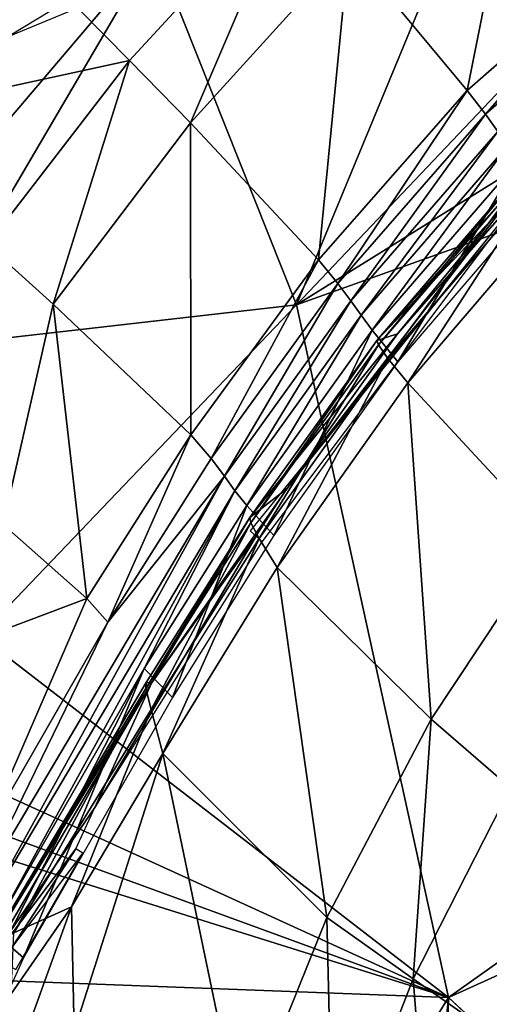
# Model space of a CAD drawing. Units: inches. Extents: x -16.3 to 38.8, y -10 to 46.1.
# Drawn here: x -15 to -14.5, y 31.5 to 32.7 of the extents above; entities that cross this region are included whole.
import ezdxf

# ---------------------------------------------------------------- set-up
doc = ezdxf.new("R2010")
doc.units = ezdxf.units.IN
doc.header["$MEASUREMENT"] = 0
doc.layers.add('SEAT-FABRIC', color=5, linetype='Continuous')

msp = doc.modelspace()

# ---------------------------------------------------------------- linework, layer by layer
at = {"layer": 'SEAT-FABRIC'}
for points in [[(-14.5064, 31.5007, 7.9032), (-12.6747, 29.8117, 7.9022), (-8.9915, 34.0007, 7.9091)], [(-8.9915, 34.0007, 7.9091), (-11.8448, 33.3904, 7.9084), (-14.5064, 31.5007, 7.9032)], [(-12.8605, 33.5087, 7.9118), (-13.6743, 33.4463, 7.915), (-14.6967, 32.3687, 7.9074)], [(-11.8448, 33.3904, 7.9084), (-12.8605, 33.5087, 7.9118), (-14.6967, 32.3687, 7.9074)], [(-14.4566, 32.9494, 7.9118), (-14.6967, 32.3687, 7.9074), (-13.6743, 33.4463, 7.915)], [(-11.8448, 33.3904, 7.9084), (-14.6967, 32.3687, 7.9074), (-14.5064, 31.5007, 7.9032)], [(-14.8872, 33.0557, 7.9241), (-15.3116, 32.6002, 7.9241), (-14.7997, 32.8121, 7.912)], [(-14.4831, 32.6375, 14.3663), (-14.6313, 32.8157, 14.0643), (-14.41, 33.004, 14.057)], [(-14.41, 33.004, 14.057), (-14.2736, 32.8205, 14.3611), (-14.4831, 32.6375, 14.3663)], [(-14.6967, 32.3687, 7.9074), (-14.4566, 32.9494, 7.9118), (-14.8746, 32.8161, 7.915)], [(-14.7011, 32.8975, 13.9165), (-14.9061, 32.675, 13.9247), (-15.0647, 32.8363, 13.5978)], [(-14.8298, 32.5967, 14.072), (-14.9061, 32.675, 13.9247), (-14.7011, 32.8975, 13.9165)], [(-14.7011, 32.8975, 13.9165), (-14.6313, 32.8157, 14.0643), (-14.8298, 32.5967, 14.072)], [(-15.2579, 32.5983, 13.6047), (-15.0647, 32.8363, 13.5978), (-14.9061, 32.675, 13.9247)], [(-14.46, 32.6076, 14.4096), (-14.4831, 32.6375, 14.3663), (-14.2736, 32.8205, 14.3611)], [(-14.2736, 32.8205, 14.3611), (-14.252, 32.7902, 14.4048), (-14.46, 32.6076, 14.4096)], [(-15.1915, 32.4435, 7.9159), (-15.1688, 32.3148, 7.9118), (-14.8746, 32.8161, 7.915)], [(-14.8746, 32.8161, 7.915), (-15.0556, 32.7062, 7.918), (-15.1915, 32.4435, 7.9159)], [(-14.8746, 32.8161, 7.915), (-15.1688, 32.3148, 7.9118), (-14.6967, 32.3687, 7.9074)], [(-14.6693, 32.4253, 14.3714), (-14.8298, 32.5967, 14.072), (-14.6313, 32.8157, 14.0643)], [(-14.6313, 32.8157, 14.0643), (-14.4831, 32.6375, 14.3663), (-14.6693, 32.4253, 14.3714)], [(-14.4444, 32.5861, 14.4317), (-14.46, 32.6076, 14.4096), (-14.252, 32.7902, 14.4048)], [(-14.9061, 32.675, 13.9247), (-15.0845, 32.4439, 13.9328), (-15.2579, 32.5983, 13.6047)], [(-15.0016, 32.3696, 14.0795), (-15.0845, 32.4439, 13.9328), (-14.9061, 32.675, 13.9247)], [(-14.9061, 32.675, 13.9247), (-14.8298, 32.5967, 14.072), (-15.0016, 32.3696, 14.0795)], [(-14.6449, 32.3955, 14.4143), (-14.6693, 32.4253, 14.3714), (-14.4831, 32.6375, 14.3663)], [(-14.4831, 32.6375, 14.3663), (-14.46, 32.6076, 14.4096), (-14.6449, 32.3955, 14.4143)], [(-14.8292, 32.2057, 14.3763), (-15.0016, 32.3696, 14.0795), (-14.8298, 32.5967, 14.072)], [(-14.8298, 32.5967, 14.072), (-14.6693, 32.4253, 14.3714), (-14.8292, 32.2057, 14.3763)], [(-14.6287, 32.3737, 14.436), (-14.6449, 32.3955, 14.4143), (-14.46, 32.6076, 14.4096)], [(-14.46, 32.6076, 14.4096), (-14.4444, 32.5861, 14.4317), (-14.6287, 32.3737, 14.436)], [(-14.6159, 32.3556, 14.4423), (-14.6287, 32.3737, 14.436), (-14.4444, 32.5861, 14.4317)], [(-14.4444, 32.5861, 14.4317), (-14.4321, 32.5682, 14.4382), (-14.6159, 32.3556, 14.4423)], [(-14.3559, 32.5769, 14.4259), (-14.4083, 32.5337, 14.4531), (-14.5962, 32.3241, 14.4775)], [(-14.5962, 32.3241, 14.4775), (-14.5703, 32.3324, 14.4393), (-14.3559, 32.5769, 14.4259)], [(-14.4062, 32.5316, 14.4213), (-14.3559, 32.5769, 14.4259), (-14.5703, 32.3324, 14.4393)], [(-14.6018, 32.3371, 14.4388), (-14.6159, 32.3556, 14.4423), (-14.4321, 32.5682, 14.4382)], [(-14.4321, 32.5682, 14.4382), (-14.4187, 32.5493, 14.4348), (-14.6018, 32.3371, 14.4388)], [(-14.5699, 32.2975, 14.4137), (-14.6018, 32.3371, 14.4388), (-14.4187, 32.5493, 14.4348)], [(-14.4187, 32.5493, 14.4348), (-14.389, 32.5078, 14.41), (-14.5699, 32.2975, 14.4137)], [(-14.5942, 32.3185, 14.4976), (-14.5962, 32.3241, 14.4775), (-14.4121, 32.5382, 14.4736)], [(-14.4083, 32.5337, 14.4531), (-14.4121, 32.5382, 14.4736), (-14.5962, 32.3241, 14.4775)], [(-14.4121, 32.5382, 14.4736), (-14.4095, 32.5336, 14.4935), (-14.5942, 32.3185, 14.4976)], [(-14.4, 32.5231, 14.41), (-14.7547, 32.0857, 14.4402), (-14.7397, 32.0719, 14.4175)], [(-14.4062, 32.5316, 14.4213), (-14.7085, 32.1387, 14.4336), (-14.4, 32.5231, 14.41)], [(-14.4062, 32.5316, 14.4213), (-14.5703, 32.3324, 14.4393), (-14.7085, 32.1387, 14.4336)], [(-14.5824, 32.3016, 14.5225), (-14.5942, 32.3185, 14.4976), (-14.4095, 32.5336, 14.4935)], [(-14.4095, 32.5336, 14.4935), (-14.3976, 32.517, 14.5184), (-14.5824, 32.3016, 14.5225)], [(-14.5574, 32.2709, 14.5576), (-14.5824, 32.3016, 14.5225), (-14.3976, 32.517, 14.5184)], [(-14.3976, 32.517, 14.5184), (-14.3738, 32.4854, 14.5536), (-14.5574, 32.2709, 14.5576)], [(-14.3774, 32.0766, 14.7648), (-14.5574, 32.2709, 14.5576), (-14.3738, 32.4854, 14.5536)], [(-15.0845, 32.4439, 13.9328), (-15.0016, 32.3696, 14.0795), (-15.0645, 32.0935, 14.2123)], [(-14.8036, 32.176, 14.4187), (-14.8292, 32.2057, 14.3763), (-14.6693, 32.4253, 14.3714)], [(-14.6693, 32.4253, 14.3714), (-14.6449, 32.3955, 14.4143), (-14.8036, 32.176, 14.4187)], [(-14.787, 32.1539, 14.4401), (-14.8036, 32.176, 14.4187), (-14.6449, 32.3955, 14.4143)], [(-14.6449, 32.3955, 14.4143), (-14.6287, 32.3737, 14.436), (-14.787, 32.1539, 14.4401)], [(-14.7739, 32.1355, 14.4462), (-14.787, 32.1539, 14.4401), (-14.6287, 32.3737, 14.436)], [(-14.6287, 32.3737, 14.436), (-14.6159, 32.3556, 14.4423), (-14.7739, 32.1355, 14.4462)], [(-15.0937, 31.9538, 7.9074), (-14.6967, 32.3687, 7.9074), (-15.1688, 32.3148, 7.9118)], [(-14.6967, 32.3687, 7.9074), (-15.0937, 31.9538, 7.9074), (-14.5064, 31.5007, 7.9032)], [(-14.9597, 32.0006, 14.3807), (-15.0645, 32.0935, 14.2123), (-15.0016, 32.3696, 14.0795)], [(-15.0016, 32.3696, 14.0795), (-14.8292, 32.2057, 14.3763), (-14.9597, 32.0006, 14.3807)], [(-14.7591, 32.1173, 14.4426), (-14.7739, 32.1355, 14.4462), (-14.6159, 32.3556, 14.4423)], [(-14.6159, 32.3556, 14.4423), (-14.6018, 32.3371, 14.4388), (-14.7591, 32.1173, 14.4426)], [(-14.7254, 32.0795, 14.4174), (-14.7591, 32.1173, 14.4426), (-14.6018, 32.3371, 14.4388)], [(-14.6018, 32.3371, 14.4388), (-14.5699, 32.2975, 14.4137), (-14.7254, 32.0795, 14.4174)], [(-14.5703, 32.3324, 14.4393), (-14.5962, 32.3241, 14.4775), (-14.7551, 32.1021, 14.481)], [(-14.7551, 32.1021, 14.481), (-14.7085, 32.1387, 14.4336), (-14.5703, 32.3324, 14.4393)], [(-14.7541, 32.0955, 14.501), (-14.7551, 32.1021, 14.481), (-14.5962, 32.3241, 14.4775)], [(-14.5962, 32.3241, 14.4775), (-14.5942, 32.3185, 14.4976), (-14.7541, 32.0955, 14.501)], [(-14.7436, 32.076, 14.5255), (-14.7541, 32.0955, 14.501), (-14.5942, 32.3185, 14.4976)], [(-14.5942, 32.3185, 14.4976), (-14.5824, 32.3016, 14.5225), (-14.7436, 32.076, 14.5255)], [(-14.7209, 32.0395, 14.5599), (-14.7436, 32.076, 14.5255), (-14.5824, 32.3016, 14.5225)], [(-14.5824, 32.3016, 14.5225), (-14.5574, 32.2709, 14.5576), (-14.7209, 32.0395, 14.5599)], [(-14.5282, 31.8496, 14.7672), (-14.7209, 32.0395, 14.5599), (-14.5574, 32.2709, 14.5576)], [(-14.5574, 32.2709, 14.5576), (-14.3774, 32.0766, 14.7648), (-14.5282, 31.8496, 14.7672)], [(-14.9331, 31.9713, 14.4226), (-14.9597, 32.0006, 14.3807), (-14.8292, 32.2057, 14.3763)], [(-14.8292, 32.2057, 14.3763), (-14.8036, 32.176, 14.4187), (-14.9331, 31.9713, 14.4226)], [(-14.787, 32.1539, 14.4401), (-14.9331, 31.9713, 14.4226), (-14.8036, 32.176, 14.4187)], [(-15.0935, 31.5987, 14.4544), (-15.1077, 31.6131, 14.4488), (-14.787, 32.1539, 14.4401)], [(-14.9331, 31.9713, 14.4226), (-14.787, 32.1539, 14.4401), (-15.1077, 31.6131, 14.4488)], [(-14.787, 32.1539, 14.4401), (-14.7739, 32.1355, 14.4462), (-15.0935, 31.5987, 14.4544)], [(-15.0775, 31.5839, 14.4509), (-15.0935, 31.5987, 14.4544), (-14.7739, 32.1355, 14.4462)], [(-14.7739, 32.1355, 14.4462), (-14.8875, 31.9129, 14.4459), (-15.0775, 31.5839, 14.4509)], [(-14.7739, 32.1355, 14.4462), (-14.7591, 32.1173, 14.4426), (-14.8875, 31.9129, 14.4459)], [(-14.7085, 32.1387, 14.4336), (-14.7551, 32.1021, 14.481), (-14.8785, 31.8947, 14.4636)], [(-14.8785, 31.8947, 14.4636), (-14.7472, 32.0788, 14.4288), (-14.7085, 32.1387, 14.4336)], [(-14.8522, 31.8768, 14.4207), (-14.8875, 31.9129, 14.4459), (-14.7591, 32.1173, 14.4426)], [(-14.7591, 32.1173, 14.4426), (-14.7254, 32.0795, 14.4174), (-14.8522, 31.8768, 14.4207)], [(-14.8856, 31.8882, 14.5031), (-14.8853, 31.8957, 14.4837), (-14.7551, 32.1021, 14.481)], [(-14.7551, 32.1021, 14.481), (-14.7541, 32.0955, 14.501), (-14.8856, 31.8882, 14.5031)], [(-14.8853, 31.8957, 14.4837), (-14.8785, 31.8947, 14.4636), (-14.7551, 32.1021, 14.481)], [(-15.3198, 31.8651, 14.0952), (-15.0645, 32.0935, 14.2123), (-14.9597, 32.0006, 14.3807)], [(-14.8787, 31.8618, 14.5265), (-14.8856, 31.8882, 14.5031), (-14.7541, 32.0955, 14.501)], [(-14.7541, 32.0955, 14.501), (-14.7436, 32.076, 14.5255), (-14.8787, 31.8618, 14.5265)], [(-14.8785, 31.8947, 14.4636), (-14.9494, 31.7388, 14.4398), (-14.7472, 32.0788, 14.4288)], [(-14.7472, 32.0788, 14.4288), (-14.9494, 31.7388, 14.4398), (-14.7397, 32.0719, 14.4175)], [(-14.8644, 31.8066, 14.5586), (-14.8787, 31.8618, 14.5265), (-14.7436, 32.076, 14.5255)], [(-14.7436, 32.076, 14.5255), (-14.7209, 32.0395, 14.5599), (-14.8644, 31.8066, 14.5586)], [(-14.4285, 31.7634, 14.8581), (-14.5282, 31.8496, 14.7672), (-14.3774, 32.0766, 14.7648)], [(-14.6587, 31.6012, 14.7681), (-14.8644, 31.8066, 14.5586), (-14.7209, 32.0395, 14.5599)], [(-14.7209, 32.0395, 14.5599), (-14.5282, 31.8496, 14.7672), (-14.6587, 31.6012, 14.7681)], [(-14.9597, 32.0006, 14.3807), (-15.0924, 31.6947, 14.4279), (-15.3198, 31.8651, 14.0952)], [(-14.9597, 32.0006, 14.3807), (-14.9331, 31.9713, 14.4226), (-15.0924, 31.6947, 14.4279)], [(-15.1077, 31.6131, 14.4488), (-15.0924, 31.6947, 14.4279), (-14.9331, 31.9713, 14.4226)], [(-15.4495, 31.9313, 7.9118), (-14.5064, 31.5007, 7.9032), (-15.0937, 31.9538, 7.9074)], [(-14.5064, 31.5007, 7.9032), (-15.4495, 31.9313, 7.9118), (-15.0861, 31.7127, 7.9089)], [(-15.062, 31.5704, 14.4428), (-15.0775, 31.5839, 14.4509), (-14.8875, 31.9129, 14.4459)], [(-15.039, 31.5507, 14.4262), (-15.062, 31.5704, 14.4428), (-14.8875, 31.9129, 14.4459)], [(-14.8875, 31.9129, 14.4459), (-14.8522, 31.8768, 14.4207), (-15.039, 31.5507, 14.4262)], [(-15.0857, 31.5584, 14.4966), (-15.1003, 31.5325, 14.4892), (-14.8853, 31.8957, 14.4837)], [(-14.8785, 31.8947, 14.4636), (-14.8853, 31.8957, 14.4837), (-15.1003, 31.5325, 14.4892)], [(-15.1003, 31.5325, 14.4892), (-15.0931, 31.529, 14.469), (-14.8785, 31.8947, 14.4636)], [(-14.9494, 31.7388, 14.4398), (-14.8785, 31.8947, 14.4636), (-15.0931, 31.529, 14.469)], [(-14.8853, 31.8957, 14.4837), (-14.8856, 31.8882, 14.5031), (-15.0857, 31.5584, 14.4966)], [(-15.0511, 31.582, 14.5179), (-15.0857, 31.5584, 14.4966), (-14.8856, 31.8882, 14.5031)], [(-14.8856, 31.8882, 14.5031), (-14.8787, 31.8618, 14.5265), (-15.0511, 31.582, 14.5179)], [(-14.9787, 31.6145, 14.5516), (-15.0511, 31.582, 14.5179), (-14.8787, 31.8618, 14.5265)], [(-14.8787, 31.8618, 14.5265), (-14.8644, 31.8066, 14.5586), (-14.9787, 31.6145, 14.5516)], [(-14.5505, 31.524, 14.8592), (-14.6587, 31.6012, 14.7681), (-14.5282, 31.8496, 14.7672)], [(-14.5282, 31.8496, 14.7672), (-14.4285, 31.7634, 14.8581), (-14.5505, 31.524, 14.8592)], [(-14.5064, 31.5007, 7.9032), (-15.5061, 31.8141, 7.9135), (-15.2783, 31.5302, 7.9074)], [(-15.5061, 31.8141, 7.9135), (-14.5064, 31.5007, 7.9032), (-15.0861, 31.7127, 7.9089)], [(-14.9752, 31.4588, 14.5946), (-14.9787, 31.6145, 14.5516), (-14.8644, 31.8066, 14.5586)], [(-14.7663, 31.3346, 14.7682), (-14.9752, 31.4588, 14.5946), (-14.8644, 31.8066, 14.5586)], [(-14.8644, 31.8066, 14.5586), (-14.6587, 31.6012, 14.7681), (-14.7663, 31.3346, 14.7682)], [(-14.4312, 31.4405, 14.9481), (-14.5505, 31.524, 14.8592), (-14.4285, 31.7634, 14.8581)], [(-14.9733, 31.6872, 14.435), (-14.9494, 31.7388, 14.4398), (-15.0931, 31.529, 14.469)], [(-14.9733, 31.6872, 14.435), (-15.0931, 31.529, 14.469), (-15.0556, 31.56, 14.4464)], [(-14.9733, 31.6872, 14.435), (-15.0556, 31.56, 14.4464), (-14.9647, 31.6816, 14.4239)], [(-15.0668, 31.5462, 14.4495), (-15.0483, 31.5359, 14.4278), (-14.9647, 31.6816, 14.4239)], [(-14.9787, 31.6145, 14.5516), (-14.9752, 31.4588, 14.5946), (-15.0704, 31.3617, 14.5531)], [(-15.0704, 31.3617, 14.5531), (-15.0545, 31.5052, 14.5367), (-14.9787, 31.6145, 14.5516)], [(-15.0511, 31.582, 14.5179), (-14.9787, 31.6145, 14.5516), (-15.0545, 31.5052, 14.5367)], [(-14.6507, 31.2671, 14.8592), (-14.7663, 31.3346, 14.7682), (-14.6587, 31.6012, 14.7681)], [(-14.6587, 31.6012, 14.7681), (-14.5505, 31.524, 14.8592), (-14.6507, 31.2671, 14.8592)], [(-15.062, 31.5704, 14.4428), (-15.039, 31.5507, 14.4262), (-15.0575, 31.5088, 14.419)], [(-15.7359, 29.5185, 7.9118), (-14.5064, 31.5007, 7.9032), (-15.2783, 31.5302, 7.9074)], [(-14.5246, 31.1952, 14.9473), (-14.6507, 31.2671, 14.8592), (-14.5505, 31.524, 14.8592)], [(-14.5505, 31.524, 14.8592), (-14.4312, 31.4405, 14.9481), (-14.5246, 31.1952, 14.9473)], [(-14.5064, 31.5007, 7.9032), (-15.7359, 29.5185, 7.9118), (-15.3211, 23.5854, 7.9091)], [(-15.6672, 15.55, 7.9118), (-14.9044, 14.3188, 7.905), (-14.5064, 31.5007, 7.9032)], [(-14.5064, 31.5007, 7.9032), (-15.3211, 23.5854, 7.9091), (-15.6672, 15.55, 7.9118)], [(-12.6747, 29.8117, 7.9022), (-14.5064, 31.5007, 7.9032), (-14.9044, 14.3188, 7.905)]]:
    msp.add_3dface(points, dxfattribs=at)

doc.saveas('drawing.dxf')
